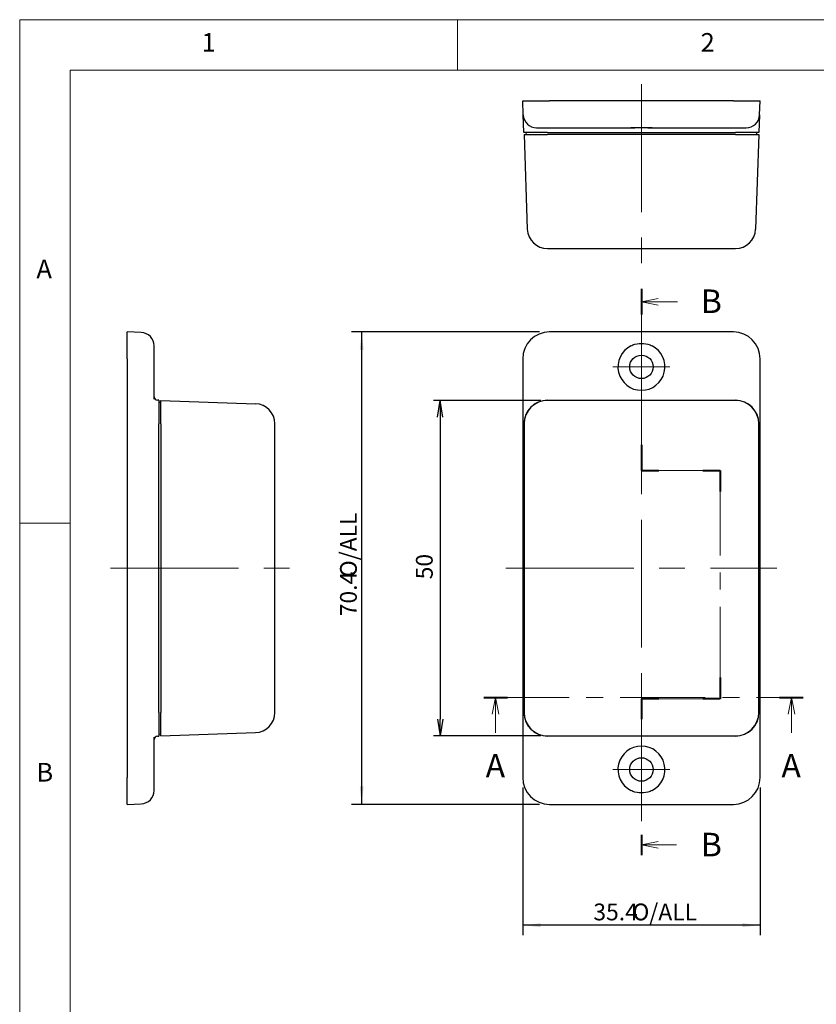
# Model space of a CAD drawing. Units: millimetres. Extents: x 5 to 292, y 5 to 205.
# Drawn here: x 5 to 84, y 107 to 205 of the extents above; entities that cross this region are included whole.
import ezdxf

# ---------------------------------------------------------------- set-up
doc = ezdxf.new("R2010")
doc.units = ezdxf.units.MM
doc.linetypes.add('CENTERX2', pattern=[20.32, 12.7, -2.54, 2.54, -2.54])
for name, color, linetype, lineweight in [('CENTER_MARK_(ISO)', 131, 'Continuous', 15), ('CENTERLINE_(ISO)', 131, 'Continuous', 15), ('SECTION_LINE_(ISO)', 179, 'CENTERX2', 15), ('VISIBLE_(ISO)', 179, 'Continuous', 30)]:
    doc.layers.add(name, color=color, linetype=linetype, lineweight=lineweight)
doc.layers.add('FORMAT', color=7, linetype='Continuous')
doc.styles.add('SLDTEXTSTYLE0', font='TXT', dxfattribs={"width": 0.75})
doc.styles.add('SLDTEXTSTYLE1', font='TXT', dxfattribs={"width": 0.7})
doc.dimstyles.new('SLDDIMSTYLE0', dxfattribs={"dimtxt": 1.666667, "dimasz": 1.78, "dimexe": 0, "dimexo": 0.0625, "dimgap": 0.416667, "dimtad": 1, "dimdec": 6, "dimlfac": 1.5, "dimrnd": 1e-09, "dimzin": 12, "dimdsep": 46, "dimtxsty": 'SLDTEXTSTYLE1', "dimblk1": 'NONE', "dimblk2": 'NONE', "dimsah": 1, "dimcen": 0.09, "dimadec": 0, "dimazin": 3, "dimtfac": 1, "dimtofl": 0, "dimtmove": 0, "dimatfit": 3, "dimldrblk": 'NONE', "dimfxl": 0, "dimfrac": 2, "dimtolj": 1, "dimtzin": 12, "dimarcsym": 0})
doc.dimstyles.new('SLDDIMSTYLE1', dxfattribs={"dimtxt": 1.666667, "dimasz": 1.78, "dimexe": 0, "dimexo": 0.0625, "dimgap": 0.416667, "dimtad": 1, "dimdec": 1, "dimlfac": 1.5, "dimrnd": 1e-09, "dimzin": 12, "dimdsep": 46, "dimtxsty": 'SLDTEXTSTYLE1', "dimsah": 1, "dimcen": 0.09, "dimadec": 0, "dimazin": 3, "dimtfac": 1, "dimtofl": 0, "dimtmove": 0, "dimatfit": 3, "dimfxl": 0, "dimfrac": 2, "dimtolj": 1, "dimtzin": 12, "dimarcsym": 0})

# ---------------------------------------------------------------- blocks, each defined once
blk = doc.blocks.new('2DTRANSSECTION0')
at = {"layer": 'SECTION_LINE_(ISO)', "linetype": 'CENTERX2'}
for p, q in [((105.18, 254.39), (105.18, 227.35)), ((105.18, 227.35), (116.93, 227.35)), ((116.93, 227.35), (116.93, 193.31)), ((116.93, 193.31), (105.18, 193.31)), ((105.18, 193.31), (105.18, 170))]:
    blk.add_line(p, q, dxfattribs=at)
at = {"layer": 'SECTION_LINE_(ISO)', "linetype": 'Continuous', "lineweight": 40}
for p, q in [((105.18, 254.39), (105.18, 250.58)), ((105.18, 231.16), (105.18, 227.35)), ((105.18, 227.35), (107.76, 227.35)), ((114.34, 227.35), (116.93, 227.35)), ((116.93, 227.35), (116.93, 224.2)), ((116.93, 196.46), (116.93, 193.31)), ((107.76, 193.31), (105.18, 193.31)), ((105.18, 193.31), (105.18, 190.25)), ((116.93, 193.31), (114.34, 193.31)), ((105.18, 173.06), (105.18, 170))]:
    blk.add_line(p, q, dxfattribs=at)
at = {"layer": 'SECTION_LINE_(ISO)', "linetype": 'Continuous'}
for p, q in [((107.68, 252.98), (105.18, 252.48)), ((107.68, 252.48), (105.18, 252.48)), ((105.18, 252.48), (107.68, 251.98)), ((110.53, 252.48), (107.68, 252.48)), ((107.68, 172.03), (105.18, 171.53)), ((107.68, 171.53), (105.18, 171.53)), ((105.18, 171.53), (107.68, 171.03)), ((110.41, 171.53), (107.68, 171.53))]:
    blk.add_line(p, q, dxfattribs=at)
at = {"layer": 'SECTION_LINE_(ISO)', "char_height": 3.5, "attachment_point": 1, "style": 'SLDTEXTSTYLE0'}
for insert in [(114.03, 254.3), (114.03, 173.34)]:
    blk.add_mtext('B', dxfattribs=dict(at, insert=insert))
blk = doc.blocks.new('2DTRANSSECTION1')
at = {"layer": 'SECTION_LINE_(ISO)', "linetype": 'CENTERX2'}
blk.add_line((81.68, 193.52), (129.29, 193.52), dxfattribs=at)
at = {"layer": 'SECTION_LINE_(ISO)', "linetype": 'Continuous', "lineweight": 40}
for p, q in [((81.68, 193.52), (85.19, 193.52)), ((125.77, 193.52), (129.29, 193.52))]:
    blk.add_line(p, q, dxfattribs=at)
at = {"layer": 'SECTION_LINE_(ISO)', "linetype": 'Continuous'}
for p, q in [((83.44, 193.52), (82.94, 191.02)), ((83.44, 191.02), (83.44, 193.52)), ((83.94, 191.02), (83.44, 193.52)), ((127.53, 193.52), (127.03, 191.02)), ((127.53, 191.02), (127.53, 193.52)), ((128.03, 191.02), (127.53, 193.52)), ((83.44, 188.22), (83.44, 191.02)), ((127.53, 188.22), (127.53, 191.02))]:
    blk.add_line(p, q, dxfattribs=at)
at = {"layer": 'SECTION_LINE_(ISO)', "char_height": 3.5, "attachment_point": 1, "style": 'SLDTEXTSTYLE0'}
for insert in [(81.95, 185.09), (126.04, 185.09)]:
    blk.add_mtext('A', dxfattribs=dict(at, insert=insert))
blk = doc.blocks.new('_D')
at = {"layer": 'FORMAT', "color": 7}
for p, q in [((56.784, 167.181), (46.117, 167.181)), ((46.506, 165.515), (46.784, 167.181)), ((47.062, 165.515), (46.784, 167.181)), ((46.784, 167.181), (46.784, 165.515)), ((46.784, 165.515), (46.784, 135.515)), ((46.506, 135.515), (46.784, 133.848)), ((47.062, 135.515), (46.784, 133.848)), ((46.784, 133.848), (46.784, 135.515)), ((56.784, 133.848), (46.117, 133.848))]:
    blk.add_line(p, q, dxfattribs=at)
at = {"layer": 'FORMAT', "color": 7, "insert": (44.375, 149.407), "char_height": 1.6667, "attachment_point": 1, "rotation": 90, "style": 'SLDTEXTSTYLE1'}
blk.add_mtext('50', dxfattribs=at)
blk = doc.blocks.new('_NONE')
blk = doc.blocks.new('_D_1')
at = {"layer": 'FORMAT', "color": 7}
for p, q in [((56.651, 173.981), (37.984, 173.981)), ((38.984, 127.048), (38.984, 173.981)), ((56.651, 127.048), (37.984, 127.048))]:
    blk.add_line(p, q, dxfattribs=at)
for points in [[(38.984, 173.981), (38.794, 172.201), (39.174, 172.201)], [(38.984, 127.048), (39.174, 128.828), (38.794, 128.828)]]:
    blk.add_solid(points, dxfattribs=at)
at = {"layer": 'FORMAT', "color": 7, "char_height": 1.6667, "attachment_point": 1, "rotation": 90, "style": 'SLDTEXTSTYLE1'}
for s, insert in [('O/ALL', (36.835, 149.614)), ('70.4', (36.835, 145.738))]:
    blk.add_mtext(s, dxfattribs=dict(at, insert=insert))
blk = doc.blocks.new('_D_2')
at = {"layer": 'FORMAT', "color": 7}
for p, q in [((54.984, 128.715), (54.984, 114.048)), ((78.584, 128.715), (78.584, 114.048)), ((78.584, 115.048), (54.984, 115.048))]:
    blk.add_line(p, q, dxfattribs=at)
for points in [[(54.984, 115.048), (56.764, 114.858), (56.764, 115.238)], [(78.584, 115.048), (76.804, 115.238), (76.804, 114.858)]]:
    blk.add_solid(points, dxfattribs=at)
at = {"layer": 'FORMAT', "color": 7, "char_height": 1.6667, "attachment_point": 1, "style": 'SLDTEXTSTYLE1'}
for s, insert in [('35.4', (62.007, 117.197)), ('O/ALL', (65.883, 117.197))]:
    blk.add_mtext(s, dxfattribs=dict(at, insert=insert))

msp = doc.modelspace()

# ---------------------------------------------------------------- linework, layer by layer
at = {"color": 7, "linetype": 'Continuous', "lineweight": 0}
for p, q in [((292, 205), (5, 205)), ((5, 205), (5, 5)), ((48.5, 200), (48.5, 205)), ((287, 200), (10, 200)), ((10, 200), (10, 10)), ((10, 155), (5, 155))]:
    msp.add_line(p, q, dxfattribs=at)
at = {"layer": 'CENTER_MARK_(ISO)', "color": 7, "linetype": 'CENTERX2'}
for p, q in [((66.78385316, 173.3481588), (66.78385316, 167.68149214)), ((69.61718649, 170.51482547), (63.95051982, 170.51482547)), ((66.78385316, 133.3481588), (66.78385316, 127.68149214)), ((69.61718649, 130.51482547), (63.95051982, 130.51482547))]:
    msp.add_line(p, q, dxfattribs=at)
at = {"layer": 'CENTERLINE_(ISO)', "color": 7, "linetype": 'CENTERX2'}
for p, q in [((66.78385316, 198.59288665), (66.78385316, 180.59288665)), ((66.78385316, 175.6481588), (66.78385316, 125.38149214)), ((14.02970494, 150.51482547), (32.02970494, 150.51482547)), ((53.31718649, 150.51482547), (80.25051982, 150.51482547))]:
    msp.add_line(p, q, dxfattribs=at)
at = {"layer": 'VISIBLE_(ISO)', "color": 7}
for p, q in [((55.03931812, 195.53959593), (54.98385316, 196.92621998)), ((54.98385316, 196.92621998), (57.65051982, 196.92621998)), ((75.91718649, 196.92621998), (57.65051982, 196.92621998)), ((75.91718649, 196.92621998), (78.58385316, 196.92621998)), ((78.5283882, 195.53959593), (78.58385316, 196.92621998)), ((55.10918649, 193.79288665), (55.039472, 195.53574902)), ((78.52823432, 195.53574902), (78.45851982, 193.79288665)), ((57.44112846, 193.79288665), (55.10918649, 193.79288665)), ((55.31020234, 193.79288665), (55.31718649, 193.59288665)), ((57.44112846, 193.79288665), (76.12657786, 193.79288665)), ((57.70598479, 194.25955331), (65.72438213, 194.25955331)), ((67.84332419, 194.25955331), (65.72438213, 194.25955331)), ((67.84332419, 194.25955331), (75.86172153, 194.25955331)), ((78.45851982, 193.79288665), (76.12657786, 193.79288665)), ((78.25051982, 193.59288665), (78.25750398, 193.79288665)), ((55.11718649, 193.59288665), (55.44555111, 184.18975432)), ((55.11718649, 193.59288665), (57.45051982, 193.59288665)), ((76.11718649, 193.59288665), (57.45051982, 193.59288665)), ((76.11718649, 193.59288665), (78.45051982, 193.59288665)), ((78.45051982, 193.59288665), (78.12215521, 184.18975432)), ((57.45051982, 182.25955331), (57.44433276, 182.25955331)), ((57.45051982, 182.25955331), (76.11718649, 182.25955331)), ((76.12337355, 182.25955331), (76.11718649, 182.25955331)), ((17.08299566, 173.92602717), (15.6963716, 173.98149214)), ((15.6963716, 171.31482547), (15.6963716, 173.98149214)), ((75.91718649, 173.98149214), (57.65051982, 173.98149214)), ((15.6963716, 171.31482547), (15.6963716, 129.71482547)), ((18.36303827, 167.30541648), (18.36303827, 171.25936051)), ((54.98385316, 171.31482547), (54.98385316, 129.71482547)), ((78.58385316, 129.71482547), (78.58385316, 171.31482547)), ((18.82970494, 167.18847629), (18.68473844, 167.19353863)), ((18.82970494, 167.18847629), (18.82970494, 164.85697735)), ((19.02970494, 166.98149214), (18.82970494, 166.98847629)), ((19.02970494, 167.18149214), (28.43283726, 166.85312752)), ((19.02970494, 164.8481588), (19.02970494, 167.18149214)), ((57.44112846, 167.18847629), (76.12657786, 167.18847629)), ((76.11718649, 167.18149214), (57.45051982, 167.18149214)), ((18.82970494, 136.17267358), (18.82970494, 164.85697735)), ((19.02970494, 164.8481588), (19.02970494, 136.18149214)), ((30.36303827, 164.85434587), (30.36303827, 164.8481588)), ((30.36303827, 136.18149214), (30.36303827, 164.8481588)), ((55.10918649, 136.17267358), (55.10918649, 164.85697735)), ((55.11718649, 164.8481588), (55.11718649, 136.18149214)), ((78.45051982, 136.18149214), (78.45051982, 164.8481588)), ((78.45851982, 164.85697735), (78.45851982, 136.17267358)), ((18.82970494, 136.17267358), (18.82970494, 133.84117465)), ((19.02970494, 133.8481588), (19.02970494, 136.18149214)), ((30.36303827, 136.18149214), (30.36303827, 136.17530507)), ((18.82970494, 134.04117465), (19.02970494, 134.0481588)), ((19.02970494, 133.8481588), (28.43283726, 134.17652342)), ((18.36303827, 129.77029043), (18.36303827, 133.72423446)), ((18.68473844, 133.83611231), (18.82970494, 133.84117465)), ((76.12657786, 133.84117465), (57.44112846, 133.84117465)), ((57.45051982, 133.8481588), (76.11718649, 133.8481588)), ((15.6963716, 127.0481588), (15.6963716, 129.71482547)), ((15.6963716, 127.0481588), (17.08299566, 127.10362377)), ((57.65051982, 127.0481588), (75.91718649, 127.0481588))]:
    msp.add_line(p, q, dxfattribs=at)
for centre in [(66.78385316, 170.51482547), (66.78385316, 130.51482547)]:
    msp.add_circle(centre, 1.16666667, dxfattribs=at)
for centre, radius, start, end in [((56.37158606, 195.59288665), 1.33333333, 182.2906100426, 270), ((77.19612025, 195.59288665), 1.33333333, 270, 357.7093899574), ((57.44433276, 184.25955331), 2, 182, 270), ((76.12337355, 184.25955331), 2, 270, 358), ((17.02970494, 172.59375923), 1.33333333, 0, 87.7093899574), ((57.65051982, 171.31482547), 2.66666667, 90, 180), ((75.91718649, 171.31482547), 2.66666667, 0, 90), ((66.78385316, 170.51482547), 2.33333333, 117.0044058438, 62.9955941562), ((18.6963716, 167.52666891), 0.33333333, 180, 268), ((28.36303827, 164.85434587), 2, 0, 88), ((57.45051982, 164.8481588), 2.33333333, 90, 180), ((76.11718649, 164.8481588), 2.33333333, 0, 90), ((28.36303827, 136.17530507), 2, 272, 0), ((57.45051982, 136.18149214), 2.33333333, 180, 270), ((76.11718649, 136.18149214), 2.33333333, 270, 0), ((18.6963716, 133.50298203), 0.33333333, 92, 180), ((66.78385316, 130.51482547), 2.33333333, 297.0044058438, 242.9955941562), ((57.65051982, 129.71482547), 2.66666667, 180, 270), ((75.91718649, 129.71482547), 2.66666667, 270, 0), ((17.02970494, 128.43589171), 1.33333333, 272.2906100426, 0)]:
    msp.add_arc(centre, radius, start, end, dxfattribs=at)
for centre, major_axis, start_param, end_param in [((57.44438574, 164.85372069), (-1.76021279, 1.53669963), 5.430793529, 7.0001949909), ((76.12332057, 164.85372069), (1.76021279, 1.53669963), 5.5661756235, 7.1355770854), ((57.44438574, 136.17593025), (-1.76021279, -1.53669963), 5.5661756235, 7.1355770854), ((76.12332057, 136.17593025), (1.76021279, -1.53669963), 5.430793529, 7.0001949909)]:
    msp.add_ellipse(centre, major_axis=major_axis, ratio=0.998593244, start_param=start_param, end_param=end_param, dxfattribs=at)
for points, degree in [([(56.37158606, 194.25955331), (56.40821656, 194.25955331), (56.47817678, 194.25955331)], 2), ([(56.47817678, 194.25955331), (56.5447934, 194.25955331), (56.64362031, 194.25955331), (56.76413057, 194.25955331)], 3), ([(56.76413057, 194.25955331), (56.91517934, 194.25955331), (57.10466802, 194.25955331), (57.30953605, 194.25955331)], 3), ([(57.30953605, 194.25955331), (57.43757857, 194.25955331), (57.57275774, 194.25955331), (57.70598479, 194.25955331)], 3), ([(75.86172153, 194.25955331), (76.04032416, 194.25955331), (76.21972406, 194.25955331), (76.38405442, 194.25955331)], 3), ([(76.38405442, 194.25955331), (76.54053094, 194.25955331), (76.68662323, 194.25955331), (76.80673144, 194.25955331)], 3), ([(76.80673144, 194.25955331), (76.95727628, 194.25955331), (77.07198959, 194.25955331), (77.13579689, 194.25955331)], 3), ([(77.13579689, 194.25955331), (77.17567645, 194.25955331), (77.19612025, 194.25955331)], 2), ([(18.36303827, 172.53343587), (18.36303827, 172.57331543), (18.36303827, 172.59375923)], 2), ([(18.36303827, 172.20437042), (18.36303827, 172.35491526), (18.36303827, 172.46962856), (18.36303827, 172.53343587)], 3), ([(18.36303827, 171.7816934), (18.36303827, 171.93816992), (18.36303827, 172.08426221), (18.36303827, 172.20437042)], 3), ([(18.36303827, 171.25936051), (18.36303827, 171.43796314), (18.36303827, 171.61736304), (18.36303827, 171.7816934)], 3), ([(18.36303827, 129.3738417), (18.36303827, 129.50188422), (18.36303827, 129.63706338), (18.36303827, 129.77029043)], 3), ([(18.36303827, 128.82843622), (18.36303827, 128.97948499), (18.36303827, 129.16897367), (18.36303827, 129.3738417)], 3), ([(18.36303827, 128.54248243), (18.36303827, 128.60909905), (18.36303827, 128.70792596), (18.36303827, 128.82843622)], 3), ([(18.36303827, 128.43589171), (18.36303827, 128.47252221), (18.36303827, 128.54248243)], 2)]:
    msp.add_open_spline(points, degree=degree, dxfattribs=at)
for points in [[(65.72438213, 194.25955331), (65.79136167, 194.25955331), (65.86031188, 194.26085936), (66.20594438, 194.27033476), (66.50407653, 194.28404799), (67.06362979, 194.28404799), (67.36176193, 194.27033476), (67.70739444, 194.26085936), (67.77634465, 194.25955331), (67.84332419, 194.25955331)], [(65.72438213, 172.59375923), (65.79136167, 172.6278935), (65.86031188, 172.65894052), (66.20594438, 172.79472465), (66.50407653, 172.8481588), (67.06362979, 172.8481588), (67.36176193, 172.79472465), (67.70739444, 172.65894052), (67.77634465, 172.6278935), (67.84332419, 172.59375923)], [(67.84332419, 128.43589171), (67.77634465, 128.40175744), (67.70739444, 128.37071042), (67.36176193, 128.23492629), (67.06362979, 128.18149214), (66.50407653, 128.18149214), (66.20594438, 128.23492629), (65.86031188, 128.37071042), (65.79136167, 128.40175744), (65.72438213, 128.43589171)]]:
    msp.add_open_spline(points, degree=3, knots=[0.89131912856, 0.89131912856, 0.89131912856, 0.89131912856, 0.9234946957, 0.9234946957, 1.04939417986, 1.04939417986, 1.17529366401, 1.17529366401, 1.20746923116, 1.20746923116, 1.20746923116, 1.20746923116], dxfattribs=at)

# ---------------------------------------------------------------- block references
at = {"color": 7, "linetype": 'Continuous', "xscale": 0.6666666666666666, "yscale": 0.6666666666666666, "zscale": 0.6666666666666666}
for name in ['2DTRANSSECTION0', '2DTRANSSECTION1']:
    msp.add_blockref(name, (-3.33333333, 8.66666667), dxfattribs=at)

# ---------------------------------------------------------------- texts
at = {"color": 7, "linetype": 'Continuous', "lineweight": 0, "char_height": 1.85208333, "attachment_point": 1, "style": 'SLDTEXTSTYLE0'}
for s, insert in [('1', (23.08333733, 203.6680164)), ('2', (72.66667067, 203.6680164)), ('A', (6.66666667, 181.1680164)), ('B', (6.66666667, 131.1680164))]:
    msp.add_mtext(s, dxfattribs=dict(at, insert=insert))

# ---------------------------------------------------------------- dimensions: what is measured, and where the dimension line sits
at = {"layer": 'FORMAT', "color": 7}
dim = msp.add_linear_dim(base=(38.98385316, 173.98149214), p1=(57.65051982, 127.0481588), p2=(57.65051982, 173.98149214), angle=90, text='<> O/ALL', dimstyle='SLDDIMSTYLE1', dxfattribs=at)
dim.commit()
dim.dimension.update_dxf_attribs({"geometry": '_D_1', "text_midpoint": (38.98385316, 150.51482547), "dimtype": 160})
dim = msp.add_linear_dim(base=(46.78385316, 167.18149214), p1=(57.45051982, 133.8481588), p2=(57.45051982, 167.18149214), angle=90, dimstyle='SLDDIMSTYLE0', dxfattribs=at)
dim.commit()
dim.dimension.update_dxf_attribs({"geometry": '_D', "text_midpoint": (46.78385316, 150.51482547), "dimtype": 160})
dim = msp.add_linear_dim(base=(54.98385316, 115.0481588), p1=(78.58385316, 129.71482547), p2=(54.98385316, 129.71482547), text='<> O/ALL', dimstyle='SLDDIMSTYLE1', dxfattribs=at)
dim.commit()
dim.dimension.update_dxf_attribs({"geometry": '_D_2', "text_midpoint": (66.78385316, 115.0481588), "dimtype": 160})

doc.saveas('drawing.dxf')
